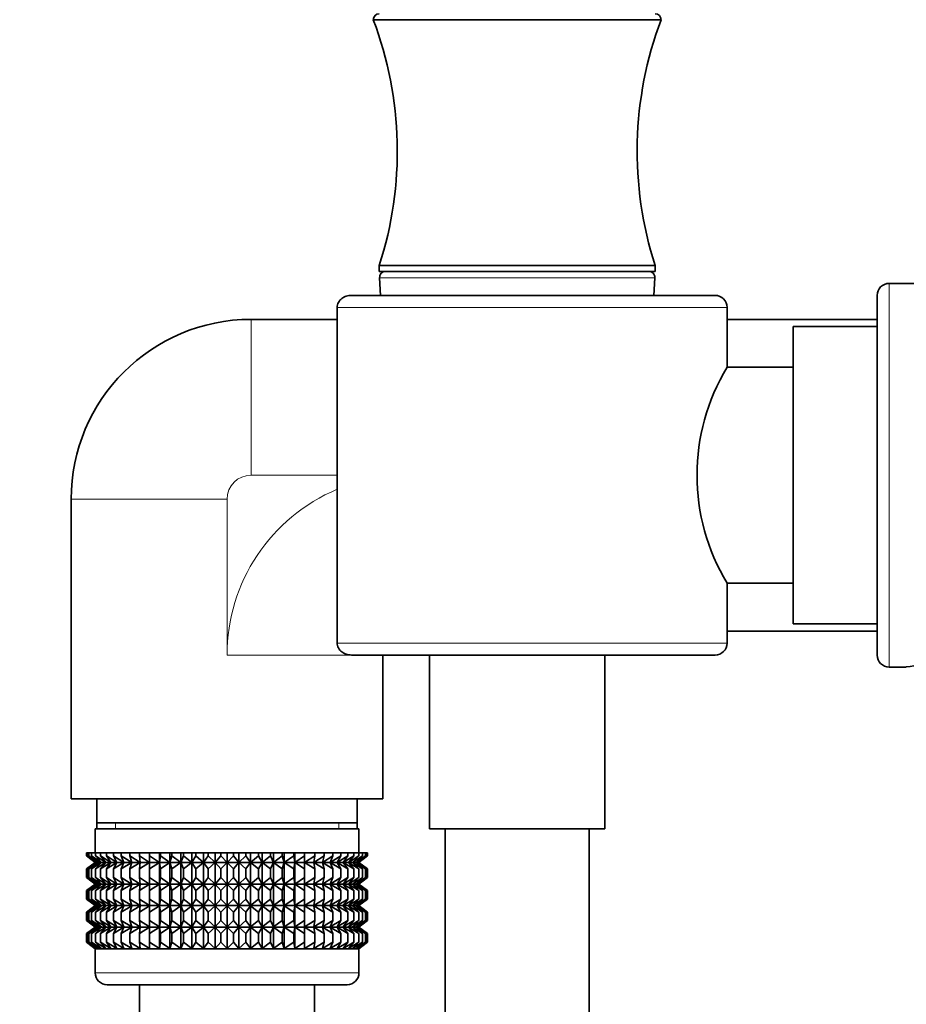
# Model space of a CAD drawing. Units: millimetres. Extents: x 0 to 1478, y 0 to 1758.
# Drawn here: x 184 to 258, y 1117 to 1199 of the extents above; entities that cross this region are included whole.
import ezdxf
from ezdxf import colors
from ezdxf.entities.mleader import LeaderData, LeaderLine
from ezdxf.math import Vec2, Vec3

# ---------------------------------------------------------------- set-up
doc = ezdxf.new("R2010")
doc.units = ezdxf.units.MM
doc.layers.add('DV7_Défaut', color=7, linetype='Continuous')
doc.layers.add('Défaut', color=7, linetype='Continuous')

# ---------------------------------------------------------------- blocks, each defined once
blk = doc.blocks.new('_DOT')
at = {"color": 0}
blk.add_line((0, 0), (-1, 0), dxfattribs=at)
at = {"color": 0, "const_width": 0.333}
blk.add_lwpolyline([(-0.1665, 0, 1), (0.1665, 0, 1)], format="xyb", close=True, dxfattribs=at)
blk = doc.blocks.new('SE6')
at = {"layer": 'DV7_Défaut', "color": 7, "linetype": 'Continuous', "lineweight": 35}
for p, q in [((237.867, 1199.14), (213.867, 1199.14)), ((237.367, 1178.64), (214.367, 1178.64)), ((214.367, 1178.64), (214.367, 1178.14)), ((237.367, 1178.14), (214.367, 1178.14)), ((237.367, 1178.14), (237.367, 1178.64)), ((214.393, 1177.615), (214.467, 1176.14)), ((237.267, 1176.14), (237.341, 1177.615)), ((266.375, 1177.14), (256.875, 1177.14)), ((212.038, 1176.14), (242.367, 1176.14)), ((255.875, 1176.14), (255.875, 1146.14)), ((210.859, 1147.14), (210.859, 1175.14)), ((243.367, 1170.14), (243.367, 1175.14)), ((210.859, 1174.14), (203.675, 1174.14)), ((255.875, 1174.14), (243.367, 1174.14)), ((248.875, 1148.74), (248.875, 1173.54)), ((255.875, 1173.54), (248.875, 1173.54)), ((248.875, 1170.14), (243.367, 1170.14)), ((188.675, 1159.14), (188.675, 1134.14)), ((243.367, 1152.14), (248.875, 1152.14)), ((243.367, 1147.14), (243.367, 1152.14)), ((248.875, 1148.74), (255.875, 1148.74)), ((243.367, 1148.14), (255.875, 1148.14)), ((212.038, 1146.14), (242.367, 1146.14)), ((214.675, 1134.14), (214.675, 1146.14)), ((218.567, 1146.14), (218.567, 1131.64)), ((233.167, 1131.64), (233.167, 1146.14)), ((256.875, 1145.14), (258.308, 1145.14)), ((214.675, 1134.14), (188.675, 1134.14)), ((190.825, 1134.14), (190.825, 1132.14)), ((212.525, 1132.14), (212.525, 1134.14)), ((190.825, 1132.14), (190.825, 1131.64)), ((212.525, 1132.14), (190.825, 1132.14)), ((212.525, 1131.64), (212.525, 1132.14)), ((212.675, 1131.64), (190.675, 1131.64)), ((190.675, 1131.64), (190.675, 1129.64)), ((212.675, 1129.64), (212.675, 1131.64)), ((233.167, 1131.64), (218.567, 1131.64)), ((219.867, 1131.64), (219.867, 956.64)), ((231.867, 956.64), (231.867, 1131.64)), ((189.956, 1129.64), (190.003, 1129.64)), ((189.956, 1129.374), (189.956, 1129.64)), ((190.003, 1129.64), (190.144, 1129.64)), ((190.003, 1129.374), (190.003, 1129.64)), ((190.144, 1129.64), (190.378, 1129.64)), ((190.144, 1129.374), (190.144, 1129.64)), ((190.378, 1129.64), (190.703, 1129.64)), ((190.378, 1129.374), (190.378, 1129.64)), ((190.703, 1129.64), (191.116, 1129.64)), ((190.703, 1129.374), (190.703, 1129.64)), ((191.116, 1129.64), (191.615, 1129.64)), ((191.116, 1129.374), (191.116, 1129.64)), ((191.615, 1129.64), (192.194, 1129.64)), ((191.615, 1129.374), (191.615, 1129.64)), ((192.194, 1129.64), (192.85, 1129.64)), ((192.194, 1129.374), (192.194, 1129.64)), ((192.85, 1129.64), (193.576, 1129.64)), ((192.85, 1129.374), (192.85, 1129.64)), ((193.576, 1129.64), (194.368, 1129.64)), ((193.576, 1129.374), (193.576, 1129.64)), ((194.368, 1129.64), (195.21, 1129.64)), ((194.368, 1129.374), (194.368, 1129.64)), ((195.21, 1129.64), (195.219, 1129.64)), ((195.21, 1128.84), (195.21, 1129.64)), ((195.219, 1129.64), (196.034, 1129.64)), ((195.219, 1129.374), (195.219, 1129.64)), ((196.034, 1129.64), (196.122, 1129.64)), ((196.034, 1128.84), (196.034, 1129.64)), ((196.122, 1129.64), (196.903, 1129.64)), ((196.122, 1129.374), (196.122, 1129.64)), ((196.903, 1129.64), (197.069, 1129.64)), ((196.903, 1128.84), (196.903, 1129.64)), ((197.069, 1129.64), (197.81, 1129.64)), ((197.069, 1129.374), (197.069, 1129.64)), ((197.81, 1129.64), (198.054, 1129.64)), ((197.81, 1128.84), (197.81, 1129.64)), ((198.054, 1129.64), (198.749, 1129.64)), ((198.054, 1129.374), (198.054, 1129.64)), ((198.749, 1129.64), (199.068, 1129.64)), ((198.749, 1128.84), (198.749, 1129.64)), ((199.068, 1129.64), (199.711, 1129.64)), ((199.068, 1129.374), (199.068, 1129.64)), ((199.711, 1129.64), (200.102, 1129.64)), ((199.711, 1128.84), (199.711, 1129.64)), ((200.102, 1129.64), (200.689, 1129.64)), ((200.102, 1129.374), (200.102, 1129.64)), ((200.689, 1129.64), (201.15, 1129.64)), ((200.689, 1128.84), (200.689, 1129.64)), ((201.15, 1129.64), (201.675, 1129.64)), ((201.15, 1129.374), (201.15, 1129.64)), ((201.675, 1129.64), (202.201, 1129.64)), ((201.675, 1128.84), (201.675, 1129.64)), ((202.201, 1129.64), (202.661, 1129.64)), ((202.201, 1129.374), (202.201, 1129.64)), ((202.661, 1129.64), (203.249, 1129.64)), ((202.661, 1128.84), (202.661, 1129.64)), ((203.249, 1129.64), (203.64, 1129.64)), ((203.249, 1129.374), (203.249, 1129.64)), ((203.64, 1129.64), (204.283, 1129.64)), ((203.64, 1128.84), (203.64, 1129.64)), ((204.283, 1129.64), (204.602, 1129.64)), ((204.283, 1129.374), (204.283, 1129.64)), ((204.602, 1129.64), (205.297, 1129.64)), ((204.602, 1128.84), (204.602, 1129.64)), ((205.297, 1129.64), (205.541, 1129.64)), ((205.297, 1129.374), (205.297, 1129.64)), ((205.541, 1129.64), (206.282, 1129.64)), ((205.541, 1128.84), (205.541, 1129.64)), ((206.282, 1129.64), (206.448, 1129.64)), ((206.282, 1129.374), (206.282, 1129.64)), ((206.448, 1129.64), (207.229, 1129.64)), ((206.448, 1128.84), (206.448, 1129.64)), ((207.229, 1129.64), (207.317, 1129.64)), ((207.229, 1129.374), (207.229, 1129.64)), ((207.317, 1129.64), (208.132, 1129.64)), ((207.317, 1128.84), (207.317, 1129.64)), ((208.132, 1129.64), (208.141, 1129.64)), ((208.132, 1129.374), (208.132, 1129.64)), ((208.141, 1129.64), (208.983, 1129.64)), ((208.141, 1128.84), (208.141, 1129.64)), ((208.983, 1129.64), (209.775, 1129.64)), ((208.983, 1129.374), (208.983, 1129.64)), ((209.775, 1129.64), (210.501, 1129.64)), ((209.775, 1129.374), (209.775, 1129.64)), ((210.501, 1129.64), (211.157, 1129.64)), ((210.501, 1129.374), (210.501, 1129.64)), ((211.157, 1129.64), (211.736, 1129.64)), ((211.157, 1129.374), (211.157, 1129.64)), ((211.736, 1129.64), (212.235, 1129.64)), ((211.736, 1129.374), (211.736, 1129.64)), ((212.235, 1129.64), (212.648, 1129.64)), ((212.235, 1129.374), (212.235, 1129.64)), ((212.648, 1129.64), (212.973, 1129.64)), ((212.648, 1129.374), (212.648, 1129.64)), ((212.973, 1129.64), (213.207, 1129.64)), ((212.973, 1129.374), (212.973, 1129.64)), ((213.207, 1129.64), (213.348, 1129.64)), ((213.207, 1129.374), (213.207, 1129.64)), ((213.348, 1129.64), (213.395, 1129.64)), ((213.348, 1129.374), (213.348, 1129.64)), ((213.395, 1129.374), (213.395, 1129.64)), ((190.687, 1128.84), (189.956, 1129.374)), ((189.956, 1129.374), (190.685, 1128.833)), ((190.685, 1128.833), (189.956, 1128.291)), ((189.956, 1128.291), (190.687, 1128.826)), ((190.775, 1128.84), (190.003, 1129.374)), ((190.003, 1129.374), (190.687, 1128.84)), ((190.687, 1128.826), (190.003, 1128.291)), ((190.003, 1128.291), (190.775, 1128.826)), ((190.951, 1128.84), (190.144, 1129.374)), ((190.144, 1129.374), (190.775, 1128.84)), ((190.775, 1128.826), (190.144, 1128.291)), ((190.144, 1128.291), (190.951, 1128.826)), ((191.214, 1128.84), (190.378, 1129.374)), ((190.378, 1129.374), (190.951, 1128.84)), ((190.951, 1128.826), (190.378, 1128.291)), ((190.378, 1128.291), (191.214, 1128.826)), ((212.666, 1128.833), (190.685, 1128.833)), ((191.561, 1128.84), (190.703, 1129.374)), ((190.703, 1129.374), (191.214, 1128.84)), ((191.214, 1128.826), (190.703, 1128.291)), ((190.703, 1128.291), (191.561, 1128.826)), ((191.989, 1128.84), (191.116, 1129.374)), ((191.116, 1129.374), (191.561, 1128.84)), ((191.561, 1128.826), (191.116, 1128.291)), ((191.116, 1128.291), (191.989, 1128.826)), ((192.495, 1128.84), (191.615, 1129.374)), ((191.615, 1129.374), (191.989, 1128.84)), ((191.989, 1128.826), (191.615, 1128.291)), ((191.615, 1128.291), (192.495, 1128.826)), ((193.075, 1128.84), (192.194, 1129.374)), ((192.194, 1129.374), (192.495, 1128.84)), ((192.495, 1128.826), (192.194, 1128.291)), ((192.194, 1128.291), (193.075, 1128.826)), ((193.725, 1128.84), (192.85, 1129.374)), ((192.85, 1129.374), (193.075, 1128.84)), ((193.075, 1128.826), (192.85, 1128.291)), ((192.85, 1128.291), (193.725, 1128.826)), ((194.438, 1128.84), (193.576, 1129.374)), ((193.576, 1129.374), (193.725, 1128.84)), ((193.725, 1128.826), (193.576, 1128.291)), ((193.576, 1128.291), (194.438, 1128.826)), ((195.21, 1128.84), (194.368, 1129.374)), ((194.368, 1129.374), (194.438, 1128.84)), ((194.438, 1128.826), (194.368, 1128.291)), ((194.368, 1128.291), (195.21, 1128.826)), ((195.219, 1129.374), (195.21, 1128.84)), ((195.21, 1128.826), (195.219, 1128.291)), ((195.21, 1127.037), (195.21, 1128.826)), ((196.034, 1128.84), (195.219, 1129.374)), ((195.219, 1128.291), (196.034, 1128.826)), ((196.122, 1129.374), (196.034, 1128.84)), ((196.034, 1128.826), (196.122, 1128.291)), ((196.034, 1127.037), (196.034, 1128.826)), ((196.903, 1128.84), (196.122, 1129.374)), ((196.122, 1128.291), (196.903, 1128.826)), ((197.069, 1129.374), (196.903, 1128.84)), ((196.903, 1128.826), (197.069, 1128.291)), ((196.903, 1127.037), (196.903, 1128.826)), ((197.81, 1128.84), (197.069, 1129.374)), ((197.069, 1128.291), (197.81, 1128.826)), ((198.054, 1129.374), (197.81, 1128.84)), ((197.81, 1128.826), (198.054, 1128.291)), ((197.81, 1127.037), (197.81, 1128.826)), ((198.749, 1128.84), (198.054, 1129.374)), ((198.054, 1128.291), (198.749, 1128.826)), ((199.068, 1129.374), (198.749, 1128.84)), ((198.749, 1128.826), (199.068, 1128.291)), ((198.749, 1127.037), (198.749, 1128.826)), ((199.711, 1128.84), (199.068, 1129.374)), ((199.068, 1128.291), (199.711, 1128.826)), ((200.102, 1129.374), (199.711, 1128.84)), ((199.711, 1128.826), (200.102, 1128.291)), ((199.711, 1127.037), (199.711, 1128.826)), ((200.689, 1128.84), (200.102, 1129.374)), ((200.102, 1128.291), (200.689, 1128.826)), ((201.15, 1129.374), (200.689, 1128.84)), ((200.689, 1128.826), (201.15, 1128.291)), ((200.689, 1127.037), (200.689, 1128.826)), ((201.675, 1128.84), (201.15, 1129.374)), ((201.15, 1128.291), (201.675, 1128.826)), ((202.201, 1129.374), (201.675, 1128.84)), ((201.675, 1128.826), (202.201, 1128.291)), ((201.675, 1127.037), (201.675, 1128.826)), ((202.661, 1128.84), (202.201, 1129.374)), ((202.201, 1128.291), (202.661, 1128.826)), ((203.249, 1129.374), (202.661, 1128.84)), ((202.661, 1128.826), (203.249, 1128.291)), ((202.661, 1127.037), (202.661, 1128.826)), ((203.64, 1128.84), (203.249, 1129.374)), ((203.249, 1128.291), (203.64, 1128.826)), ((204.283, 1129.374), (203.64, 1128.84)), ((203.64, 1128.826), (204.283, 1128.291)), ((203.64, 1127.037), (203.64, 1128.826)), ((204.602, 1128.84), (204.283, 1129.374)), ((204.283, 1128.291), (204.602, 1128.826)), ((205.297, 1129.374), (204.602, 1128.84)), ((204.602, 1128.826), (205.297, 1128.291)), ((204.602, 1127.037), (204.602, 1128.826)), ((205.541, 1128.84), (205.297, 1129.374)), ((205.297, 1128.291), (205.541, 1128.826)), ((206.282, 1129.374), (205.541, 1128.84)), ((205.541, 1128.826), (206.282, 1128.291)), ((205.541, 1127.037), (205.541, 1128.826)), ((206.448, 1128.84), (206.282, 1129.374)), ((206.282, 1128.291), (206.448, 1128.826)), ((207.229, 1129.374), (206.448, 1128.84)), ((206.448, 1128.826), (207.229, 1128.291)), ((206.448, 1127.037), (206.448, 1128.826)), ((207.317, 1128.84), (207.229, 1129.374)), ((207.229, 1128.291), (207.317, 1128.826)), ((208.132, 1129.374), (207.317, 1128.84)), ((207.317, 1128.826), (208.132, 1128.291)), ((207.317, 1127.037), (207.317, 1128.826)), ((208.141, 1128.84), (208.132, 1129.374)), ((208.132, 1128.291), (208.141, 1128.826)), ((208.983, 1129.374), (208.141, 1128.84)), ((208.141, 1128.826), (208.983, 1128.291)), ((208.141, 1127.037), (208.141, 1128.826)), ((209.775, 1129.374), (208.913, 1128.84)), ((208.913, 1128.84), (208.983, 1129.374)), ((208.983, 1128.291), (208.913, 1128.826)), ((208.913, 1128.826), (209.775, 1128.291)), ((210.501, 1129.374), (209.626, 1128.84)), ((209.626, 1128.84), (209.775, 1129.374)), ((209.775, 1128.291), (209.626, 1128.826)), ((209.626, 1128.826), (210.501, 1128.291)), ((211.157, 1129.374), (210.276, 1128.84)), ((210.276, 1128.84), (210.501, 1129.374)), ((210.501, 1128.291), (210.276, 1128.826)), ((210.276, 1128.826), (211.157, 1128.291)), ((211.736, 1129.374), (210.856, 1128.84)), ((210.856, 1128.84), (211.157, 1129.374)), ((211.157, 1128.291), (210.856, 1128.826)), ((210.856, 1128.826), (211.736, 1128.291)), ((212.235, 1129.374), (211.362, 1128.84)), ((211.362, 1128.84), (211.736, 1129.374)), ((211.736, 1128.291), (211.362, 1128.826)), ((211.362, 1128.826), (212.235, 1128.291)), ((212.648, 1129.374), (211.79, 1128.84)), ((211.79, 1128.84), (212.235, 1129.374)), ((212.235, 1128.291), (211.79, 1128.826)), ((211.79, 1128.826), (212.648, 1128.291)), ((212.973, 1129.374), (212.137, 1128.84)), ((212.137, 1128.84), (212.648, 1129.374)), ((212.648, 1128.291), (212.137, 1128.826)), ((212.137, 1128.826), (212.973, 1128.291)), ((213.207, 1129.374), (212.4, 1128.84)), ((212.4, 1128.84), (212.973, 1129.374)), ((212.973, 1128.291), (212.4, 1128.826)), ((212.4, 1128.826), (213.207, 1128.291)), ((213.348, 1129.374), (212.576, 1128.84)), ((212.576, 1128.84), (213.207, 1129.374)), ((213.207, 1128.291), (212.576, 1128.826)), ((212.576, 1128.826), (213.348, 1128.291)), ((213.395, 1129.374), (212.664, 1128.84)), ((212.664, 1128.84), (213.348, 1129.374)), ((213.348, 1128.291), (212.664, 1128.826)), ((212.664, 1128.826), (213.395, 1128.291)), ((212.666, 1128.833), (213.395, 1129.374)), ((213.395, 1128.291), (212.666, 1128.833)), ((189.956, 1127.571), (189.956, 1128.291)), ((190.003, 1127.571), (190.003, 1128.291)), ((190.144, 1127.571), (190.144, 1128.291)), ((190.378, 1127.571), (190.378, 1128.291)), ((190.703, 1127.571), (190.703, 1128.291)), ((191.116, 1127.571), (191.116, 1128.291)), ((191.615, 1127.571), (191.615, 1128.291)), ((192.194, 1127.571), (192.194, 1128.291)), ((192.85, 1127.571), (192.85, 1128.291)), ((193.576, 1127.571), (193.576, 1128.291)), ((194.368, 1127.571), (194.368, 1128.291)), ((195.219, 1127.571), (195.219, 1128.291)), ((196.122, 1127.571), (196.122, 1128.291)), ((197.069, 1127.571), (197.069, 1128.291)), ((198.054, 1127.571), (198.054, 1128.291)), ((199.068, 1127.571), (199.068, 1128.291)), ((200.102, 1127.571), (200.102, 1128.291)), ((201.15, 1127.571), (201.15, 1128.291)), ((202.201, 1127.571), (202.201, 1128.291)), ((203.249, 1127.571), (203.249, 1128.291)), ((204.283, 1127.571), (204.283, 1128.291)), ((205.297, 1127.571), (205.297, 1128.291)), ((206.282, 1127.571), (206.282, 1128.291)), ((207.229, 1127.571), (207.229, 1128.291)), ((208.132, 1127.571), (208.132, 1128.291)), ((208.983, 1127.571), (208.983, 1128.291)), ((209.775, 1127.571), (209.775, 1128.291)), ((210.501, 1127.571), (210.501, 1128.291)), ((211.157, 1127.571), (211.157, 1128.291)), ((211.736, 1127.571), (211.736, 1128.291)), ((212.235, 1127.571), (212.235, 1128.291)), ((212.648, 1127.571), (212.648, 1128.291)), ((212.973, 1127.571), (212.973, 1128.291)), ((213.207, 1127.571), (213.207, 1128.291)), ((213.348, 1127.571), (213.348, 1128.291)), ((213.395, 1127.571), (213.395, 1128.291)), ((190.687, 1127.037), (189.956, 1127.571)), ((189.956, 1127.571), (190.685, 1127.03)), ((190.685, 1127.03), (189.956, 1126.488)), ((189.956, 1126.488), (190.687, 1127.023)), ((190.775, 1127.037), (190.003, 1127.571)), ((190.003, 1127.571), (190.687, 1127.037)), ((190.687, 1127.023), (190.003, 1126.488)), ((190.003, 1126.488), (190.775, 1127.023)), ((190.951, 1127.037), (190.144, 1127.571)), ((190.144, 1127.571), (190.775, 1127.037)), ((190.775, 1127.023), (190.144, 1126.488)), ((190.144, 1126.488), (190.951, 1127.023)), ((191.214, 1127.037), (190.378, 1127.571)), ((190.378, 1127.571), (190.951, 1127.037)), ((190.951, 1127.023), (190.378, 1126.488)), ((190.378, 1126.488), (191.214, 1127.023)), ((212.666, 1127.03), (190.685, 1127.03)), ((191.561, 1127.037), (190.703, 1127.571)), ((190.703, 1127.571), (191.214, 1127.037)), ((191.214, 1127.023), (190.703, 1126.488)), ((190.703, 1126.488), (191.561, 1127.023)), ((191.989, 1127.037), (191.116, 1127.571)), ((191.116, 1127.571), (191.561, 1127.037)), ((191.561, 1127.023), (191.116, 1126.488)), ((191.116, 1126.488), (191.989, 1127.023)), ((192.495, 1127.037), (191.615, 1127.571)), ((191.615, 1127.571), (191.989, 1127.037)), ((191.989, 1127.023), (191.615, 1126.488)), ((191.615, 1126.488), (192.495, 1127.023)), ((193.075, 1127.037), (192.194, 1127.571)), ((192.194, 1127.571), (192.495, 1127.037)), ((192.495, 1127.023), (192.194, 1126.488)), ((192.194, 1126.488), (193.075, 1127.023)), ((193.725, 1127.037), (192.85, 1127.571)), ((192.85, 1127.571), (193.075, 1127.037)), ((193.075, 1127.023), (192.85, 1126.488)), ((192.85, 1126.488), (193.725, 1127.023)), ((194.438, 1127.037), (193.576, 1127.571)), ((193.576, 1127.571), (193.725, 1127.037)), ((193.725, 1127.023), (193.576, 1126.488)), ((193.576, 1126.488), (194.438, 1127.023)), ((195.21, 1127.037), (194.368, 1127.571)), ((194.368, 1127.571), (194.438, 1127.037)), ((194.438, 1127.023), (194.368, 1126.488)), ((194.368, 1126.488), (195.21, 1127.023)), ((195.219, 1127.571), (195.21, 1127.037)), ((195.21, 1125.243), (195.21, 1127.023)), ((195.21, 1127.023), (195.219, 1126.488)), ((196.034, 1127.037), (195.219, 1127.571)), ((195.219, 1126.488), (196.034, 1127.023)), ((196.122, 1127.571), (196.034, 1127.037)), ((196.034, 1125.243), (196.034, 1127.023)), ((196.034, 1127.023), (196.122, 1126.488)), ((196.903, 1127.037), (196.122, 1127.571)), ((196.122, 1126.488), (196.903, 1127.023)), ((197.069, 1127.571), (196.903, 1127.037)), ((196.903, 1125.243), (196.903, 1127.023)), ((196.903, 1127.023), (197.069, 1126.488)), ((197.81, 1127.037), (197.069, 1127.571)), ((197.069, 1126.488), (197.81, 1127.023)), ((198.054, 1127.571), (197.81, 1127.037)), ((197.81, 1125.243), (197.81, 1127.023)), ((197.81, 1127.023), (198.054, 1126.488)), ((198.749, 1127.037), (198.054, 1127.571)), ((198.054, 1126.488), (198.749, 1127.023)), ((199.068, 1127.571), (198.749, 1127.037)), ((198.749, 1125.243), (198.749, 1127.023)), ((198.749, 1127.023), (199.068, 1126.488)), ((199.711, 1127.037), (199.068, 1127.571)), ((199.068, 1126.488), (199.711, 1127.023)), ((200.102, 1127.571), (199.711, 1127.037)), ((199.711, 1125.243), (199.711, 1127.023)), ((199.711, 1127.023), (200.102, 1126.488)), ((200.689, 1127.037), (200.102, 1127.571)), ((200.102, 1126.488), (200.689, 1127.023)), ((201.15, 1127.571), (200.689, 1127.037)), ((200.689, 1125.243), (200.689, 1127.023)), ((200.689, 1127.023), (201.15, 1126.488)), ((201.675, 1127.037), (201.15, 1127.571)), ((201.15, 1126.488), (201.675, 1127.023)), ((202.201, 1127.571), (201.675, 1127.037)), ((201.675, 1125.243), (201.675, 1127.023)), ((201.675, 1127.023), (202.201, 1126.488)), ((202.661, 1127.037), (202.201, 1127.571)), ((202.201, 1126.488), (202.661, 1127.023)), ((203.249, 1127.571), (202.661, 1127.037)), ((202.661, 1125.243), (202.661, 1127.023)), ((202.661, 1127.023), (203.249, 1126.488)), ((203.64, 1127.037), (203.249, 1127.571)), ((203.249, 1126.488), (203.64, 1127.023)), ((204.283, 1127.571), (203.64, 1127.037)), ((203.64, 1125.243), (203.64, 1127.023)), ((203.64, 1127.023), (204.283, 1126.488)), ((204.602, 1127.037), (204.283, 1127.571)), ((204.283, 1126.488), (204.602, 1127.023)), ((205.297, 1127.571), (204.602, 1127.037)), ((204.602, 1125.243), (204.602, 1127.023)), ((204.602, 1127.023), (205.297, 1126.488)), ((205.541, 1127.037), (205.297, 1127.571)), ((205.297, 1126.488), (205.541, 1127.023)), ((206.282, 1127.571), (205.541, 1127.037)), ((205.541, 1125.243), (205.541, 1127.023)), ((205.541, 1127.023), (206.282, 1126.488)), ((206.448, 1127.037), (206.282, 1127.571)), ((206.282, 1126.488), (206.448, 1127.023)), ((207.229, 1127.571), (206.448, 1127.037)), ((206.448, 1125.243), (206.448, 1127.023)), ((206.448, 1127.023), (207.229, 1126.488)), ((207.317, 1127.037), (207.229, 1127.571)), ((207.229, 1126.488), (207.317, 1127.023)), ((208.132, 1127.571), (207.317, 1127.037)), ((207.317, 1125.243), (207.317, 1127.023)), ((207.317, 1127.023), (208.132, 1126.488)), ((208.141, 1127.037), (208.132, 1127.571)), ((208.132, 1126.488), (208.141, 1127.023)), ((208.983, 1127.571), (208.141, 1127.037)), ((208.141, 1125.243), (208.141, 1127.023)), ((208.141, 1127.023), (208.983, 1126.488)), ((209.775, 1127.571), (208.913, 1127.037)), ((208.913, 1127.037), (208.983, 1127.571)), ((208.983, 1126.488), (208.913, 1127.023)), ((208.913, 1127.023), (209.775, 1126.488)), ((210.501, 1127.571), (209.626, 1127.037)), ((209.626, 1127.037), (209.775, 1127.571)), ((209.775, 1126.488), (209.626, 1127.023)), ((209.626, 1127.023), (210.501, 1126.488)), ((211.157, 1127.571), (210.276, 1127.037)), ((210.276, 1127.037), (210.501, 1127.571)), ((210.501, 1126.488), (210.276, 1127.023)), ((210.276, 1127.023), (211.157, 1126.488)), ((211.736, 1127.571), (210.856, 1127.037)), ((210.856, 1127.037), (211.157, 1127.571)), ((211.157, 1126.488), (210.856, 1127.023)), ((210.856, 1127.023), (211.736, 1126.488)), ((212.235, 1127.571), (211.362, 1127.037)), ((211.362, 1127.037), (211.736, 1127.571)), ((211.736, 1126.488), (211.362, 1127.023)), ((211.362, 1127.023), (212.235, 1126.488)), ((212.648, 1127.571), (211.79, 1127.037)), ((211.79, 1127.037), (212.235, 1127.571)), ((212.235, 1126.488), (211.79, 1127.023)), ((211.79, 1127.023), (212.648, 1126.488)), ((212.973, 1127.571), (212.137, 1127.037)), ((212.137, 1127.037), (212.648, 1127.571)), ((212.648, 1126.488), (212.137, 1127.023)), ((212.137, 1127.023), (212.973, 1126.488)), ((213.207, 1127.571), (212.4, 1127.037)), ((212.4, 1127.037), (212.973, 1127.571)), ((212.973, 1126.488), (212.4, 1127.023)), ((212.4, 1127.023), (213.207, 1126.488)), ((213.348, 1127.571), (212.576, 1127.037)), ((212.576, 1127.037), (213.207, 1127.571)), ((213.207, 1126.488), (212.576, 1127.023)), ((212.576, 1127.023), (213.348, 1126.488)), ((213.395, 1127.571), (212.664, 1127.037)), ((212.664, 1127.037), (213.348, 1127.571)), ((213.348, 1126.488), (212.664, 1127.023)), ((212.664, 1127.023), (213.395, 1126.488)), ((212.666, 1127.03), (213.395, 1127.571)), ((213.395, 1126.488), (212.666, 1127.03)), ((189.956, 1125.778), (189.956, 1126.488)), ((190.003, 1125.778), (190.003, 1126.488)), ((190.144, 1125.778), (190.144, 1126.488)), ((190.378, 1125.778), (190.378, 1126.488)), ((190.703, 1125.778), (190.703, 1126.488)), ((191.116, 1125.778), (191.116, 1126.488)), ((191.615, 1125.778), (191.615, 1126.488)), ((192.194, 1125.778), (192.194, 1126.488)), ((192.85, 1125.778), (192.85, 1126.488)), ((193.576, 1125.778), (193.576, 1126.488)), ((194.368, 1125.778), (194.368, 1126.488)), ((195.219, 1125.778), (195.219, 1126.488)), ((196.122, 1125.778), (196.122, 1126.488)), ((197.069, 1125.778), (197.069, 1126.488)), ((198.054, 1125.778), (198.054, 1126.488)), ((199.068, 1125.778), (199.068, 1126.488)), ((200.102, 1125.778), (200.102, 1126.488)), ((201.15, 1125.778), (201.15, 1126.488)), ((202.201, 1125.778), (202.201, 1126.488)), ((203.249, 1125.778), (203.249, 1126.488)), ((204.283, 1125.778), (204.283, 1126.488)), ((205.297, 1125.778), (205.297, 1126.488)), ((206.282, 1125.778), (206.282, 1126.488)), ((207.229, 1125.778), (207.229, 1126.488)), ((208.132, 1125.778), (208.132, 1126.488)), ((208.983, 1125.778), (208.983, 1126.488)), ((209.775, 1125.778), (209.775, 1126.488)), ((210.501, 1125.778), (210.501, 1126.488)), ((211.157, 1125.778), (211.157, 1126.488)), ((211.736, 1125.778), (211.736, 1126.488)), ((212.235, 1125.778), (212.235, 1126.488)), ((212.648, 1125.778), (212.648, 1126.488)), ((212.973, 1125.778), (212.973, 1126.488)), ((213.207, 1125.778), (213.207, 1126.488)), ((213.348, 1125.778), (213.348, 1126.488)), ((213.395, 1125.778), (213.395, 1126.488)), ((190.687, 1125.243), (189.956, 1125.778)), ((189.956, 1125.778), (190.685, 1125.236)), ((190.775, 1125.243), (190.003, 1125.778)), ((190.003, 1125.778), (190.687, 1125.243)), ((190.951, 1125.243), (190.144, 1125.778)), ((190.144, 1125.778), (190.775, 1125.243)), ((191.214, 1125.243), (190.378, 1125.778)), ((190.378, 1125.778), (190.951, 1125.243)), ((191.561, 1125.243), (190.703, 1125.778)), ((190.703, 1125.778), (191.214, 1125.243)), ((191.989, 1125.243), (191.116, 1125.778)), ((191.116, 1125.778), (191.561, 1125.243)), ((192.495, 1125.243), (191.615, 1125.778)), ((191.615, 1125.778), (191.989, 1125.243)), ((193.075, 1125.243), (192.194, 1125.778)), ((192.194, 1125.778), (192.495, 1125.243)), ((193.725, 1125.243), (192.85, 1125.778)), ((192.85, 1125.778), (193.075, 1125.243)), ((194.438, 1125.243), (193.576, 1125.778)), ((193.576, 1125.778), (193.725, 1125.243)), ((195.21, 1125.243), (194.368, 1125.778)), ((194.368, 1125.778), (194.438, 1125.243)), ((195.219, 1125.778), (195.21, 1125.243)), ((196.034, 1125.243), (195.219, 1125.778)), ((196.122, 1125.778), (196.034, 1125.243)), ((196.903, 1125.243), (196.122, 1125.778)), ((197.069, 1125.778), (196.903, 1125.243)), ((197.81, 1125.243), (197.069, 1125.778)), ((198.054, 1125.778), (197.81, 1125.243)), ((198.749, 1125.243), (198.054, 1125.778)), ((199.068, 1125.778), (198.749, 1125.243)), ((199.711, 1125.243), (199.068, 1125.778)), ((200.102, 1125.778), (199.711, 1125.243)), ((200.689, 1125.243), (200.102, 1125.778)), ((201.15, 1125.778), (200.689, 1125.243)), ((201.675, 1125.243), (201.15, 1125.778)), ((202.201, 1125.778), (201.675, 1125.243)), ((202.661, 1125.243), (202.201, 1125.778)), ((203.249, 1125.778), (202.661, 1125.243)), ((203.64, 1125.243), (203.249, 1125.778)), ((204.283, 1125.778), (203.64, 1125.243)), ((204.602, 1125.243), (204.283, 1125.778)), ((205.297, 1125.778), (204.602, 1125.243)), ((205.541, 1125.243), (205.297, 1125.778)), ((206.282, 1125.778), (205.541, 1125.243)), ((206.448, 1125.243), (206.282, 1125.778)), ((207.229, 1125.778), (206.448, 1125.243)), ((207.317, 1125.243), (207.229, 1125.778)), ((208.132, 1125.778), (207.317, 1125.243)), ((208.141, 1125.243), (208.132, 1125.778)), ((208.983, 1125.778), (208.141, 1125.243)), ((209.775, 1125.778), (208.913, 1125.243)), ((208.913, 1125.243), (208.983, 1125.778)), ((210.501, 1125.778), (209.626, 1125.243)), ((209.626, 1125.243), (209.775, 1125.778)), ((211.157, 1125.778), (210.276, 1125.243)), ((210.276, 1125.243), (210.501, 1125.778)), ((211.736, 1125.778), (210.856, 1125.243)), ((210.856, 1125.243), (211.157, 1125.778)), ((212.235, 1125.778), (211.362, 1125.243)), ((211.362, 1125.243), (211.736, 1125.778)), ((212.648, 1125.778), (211.79, 1125.243)), ((211.79, 1125.243), (212.235, 1125.778)), ((212.973, 1125.778), (212.137, 1125.243)), ((212.137, 1125.243), (212.648, 1125.778)), ((213.207, 1125.778), (212.4, 1125.243)), ((212.4, 1125.243), (212.973, 1125.778)), ((213.348, 1125.778), (212.576, 1125.243)), ((212.576, 1125.243), (213.207, 1125.778)), ((213.395, 1125.778), (212.664, 1125.243)), ((212.664, 1125.243), (213.348, 1125.778)), ((212.666, 1125.236), (213.395, 1125.778)), ((190.685, 1125.236), (189.956, 1124.694)), ((189.956, 1124.694), (190.687, 1125.229)), ((189.956, 1123.986), (189.956, 1124.694)), ((190.687, 1125.229), (190.003, 1124.694)), ((190.003, 1124.694), (190.775, 1125.229)), ((190.003, 1123.986), (190.003, 1124.694)), ((190.775, 1125.229), (190.144, 1124.694)), ((190.144, 1124.694), (190.951, 1125.229)), ((190.144, 1123.986), (190.144, 1124.694)), ((190.951, 1125.229), (190.378, 1124.694)), ((190.378, 1124.694), (191.214, 1125.229)), ((190.378, 1123.986), (190.378, 1124.694)), ((212.666, 1125.236), (190.685, 1125.236)), ((191.214, 1125.229), (190.703, 1124.694)), ((190.703, 1124.694), (191.561, 1125.229)), ((190.703, 1123.986), (190.703, 1124.694)), ((191.561, 1125.229), (191.116, 1124.694)), ((191.116, 1124.694), (191.989, 1125.229)), ((191.116, 1123.986), (191.116, 1124.694)), ((191.989, 1125.229), (191.615, 1124.694)), ((191.615, 1124.694), (192.495, 1125.229)), ((191.615, 1123.986), (191.615, 1124.694)), ((192.495, 1125.229), (192.194, 1124.694)), ((192.194, 1124.694), (193.075, 1125.229)), ((192.194, 1123.986), (192.194, 1124.694)), ((193.075, 1125.229), (192.85, 1124.694)), ((192.85, 1124.694), (193.725, 1125.229)), ((192.85, 1123.986), (192.85, 1124.694)), ((193.725, 1125.229), (193.576, 1124.694)), ((193.576, 1124.694), (194.438, 1125.229)), ((193.576, 1123.986), (193.576, 1124.694)), ((194.438, 1125.229), (194.368, 1124.694)), ((194.368, 1124.694), (195.21, 1125.229)), ((194.368, 1123.986), (194.368, 1124.694)), ((195.21, 1123.452), (195.21, 1125.229)), ((195.21, 1125.229), (195.219, 1124.694)), ((195.219, 1124.694), (196.034, 1125.229)), ((195.219, 1123.986), (195.219, 1124.694)), ((196.034, 1123.452), (196.034, 1125.229)), ((196.034, 1125.229), (196.122, 1124.694)), ((196.122, 1124.694), (196.903, 1125.229)), ((196.122, 1123.986), (196.122, 1124.694)), ((196.903, 1123.452), (196.903, 1125.229)), ((196.903, 1125.229), (197.069, 1124.694)), ((197.069, 1124.694), (197.81, 1125.229)), ((197.069, 1123.986), (197.069, 1124.694)), ((197.81, 1123.452), (197.81, 1125.229)), ((197.81, 1125.229), (198.054, 1124.694)), ((198.054, 1124.694), (198.749, 1125.229)), ((198.054, 1123.986), (198.054, 1124.694)), ((198.749, 1123.452), (198.749, 1125.229)), ((198.749, 1125.229), (199.068, 1124.694)), ((199.068, 1124.694), (199.711, 1125.229)), ((199.068, 1123.986), (199.068, 1124.694)), ((199.711, 1123.452), (199.711, 1125.229)), ((199.711, 1125.229), (200.102, 1124.694)), ((200.102, 1124.694), (200.689, 1125.229)), ((200.102, 1123.986), (200.102, 1124.694)), ((200.689, 1123.452), (200.689, 1125.229)), ((200.689, 1125.229), (201.15, 1124.694)), ((201.15, 1124.694), (201.675, 1125.229)), ((201.15, 1123.986), (201.15, 1124.694)), ((201.675, 1123.452), (201.675, 1125.229)), ((201.675, 1125.229), (202.201, 1124.694)), ((202.201, 1124.694), (202.661, 1125.229)), ((202.201, 1123.986), (202.201, 1124.694)), ((202.661, 1123.452), (202.661, 1125.229)), ((202.661, 1125.229), (203.249, 1124.694)), ((203.249, 1124.694), (203.64, 1125.229)), ((203.249, 1123.986), (203.249, 1124.694)), ((203.64, 1123.452), (203.64, 1125.229)), ((203.64, 1125.229), (204.283, 1124.694)), ((204.283, 1124.694), (204.602, 1125.229)), ((204.283, 1123.986), (204.283, 1124.694)), ((204.602, 1123.452), (204.602, 1125.229)), ((204.602, 1125.229), (205.297, 1124.694)), ((205.297, 1124.694), (205.541, 1125.229)), ((205.297, 1123.986), (205.297, 1124.694)), ((205.541, 1123.452), (205.541, 1125.229)), ((205.541, 1125.229), (206.282, 1124.694)), ((206.282, 1124.694), (206.448, 1125.229)), ((206.282, 1123.986), (206.282, 1124.694)), ((206.448, 1123.452), (206.448, 1125.229)), ((206.448, 1125.229), (207.229, 1124.694)), ((207.229, 1124.694), (207.317, 1125.229)), ((207.229, 1123.986), (207.229, 1124.694)), ((207.317, 1123.452), (207.317, 1125.229)), ((207.317, 1125.229), (208.132, 1124.694)), ((208.132, 1124.694), (208.141, 1125.229)), ((208.132, 1123.986), (208.132, 1124.694)), ((208.141, 1123.452), (208.141, 1125.229)), ((208.141, 1125.229), (208.983, 1124.694)), ((208.983, 1124.694), (208.913, 1125.229)), ((208.913, 1125.229), (209.775, 1124.694)), ((208.983, 1123.986), (208.983, 1124.694)), ((209.775, 1124.694), (209.626, 1125.229)), ((209.626, 1125.229), (210.501, 1124.694)), ((209.775, 1123.986), (209.775, 1124.694)), ((210.501, 1124.694), (210.276, 1125.229)), ((210.276, 1125.229), (211.157, 1124.694)), ((210.501, 1123.986), (210.501, 1124.694)), ((211.157, 1124.694), (210.856, 1125.229)), ((210.856, 1125.229), (211.736, 1124.694)), ((211.157, 1123.986), (211.157, 1124.694)), ((211.736, 1124.694), (211.362, 1125.229)), ((211.362, 1125.229), (212.235, 1124.694)), ((211.736, 1123.986), (211.736, 1124.694)), ((212.235, 1124.694), (211.79, 1125.229)), ((211.79, 1125.229), (212.648, 1124.694)), ((212.648, 1124.694), (212.137, 1125.229)), ((212.137, 1125.229), (212.973, 1124.694)), ((212.235, 1123.986), (212.235, 1124.694)), ((212.973, 1124.694), (212.4, 1125.229)), ((212.4, 1125.229), (213.207, 1124.694)), ((213.207, 1124.694), (212.576, 1125.229)), ((212.576, 1125.229), (213.348, 1124.694)), ((212.648, 1123.986), (212.648, 1124.694)), ((213.348, 1124.694), (212.664, 1125.229)), ((212.664, 1125.229), (213.395, 1124.694)), ((213.395, 1124.694), (212.666, 1125.236)), ((212.973, 1123.986), (212.973, 1124.694)), ((213.207, 1123.986), (213.207, 1124.694)), ((213.348, 1123.986), (213.348, 1124.694)), ((213.395, 1123.986), (213.395, 1124.694)), ((190.687, 1123.452), (189.956, 1123.986)), ((189.956, 1123.986), (190.684, 1123.445)), ((190.775, 1123.452), (190.003, 1123.986)), ((190.003, 1123.986), (190.687, 1123.452)), ((190.951, 1123.452), (190.144, 1123.986)), ((190.144, 1123.986), (190.775, 1123.452)), ((191.214, 1123.452), (190.378, 1123.986)), ((190.378, 1123.986), (190.951, 1123.452)), ((191.561, 1123.452), (190.703, 1123.986)), ((190.703, 1123.986), (191.214, 1123.452)), ((191.989, 1123.452), (191.116, 1123.986)), ((191.116, 1123.986), (191.561, 1123.452)), ((192.495, 1123.452), (191.615, 1123.986)), ((191.615, 1123.986), (191.989, 1123.452)), ((193.075, 1123.452), (192.194, 1123.986)), ((192.194, 1123.986), (192.495, 1123.452)), ((193.725, 1123.452), (192.85, 1123.986)), ((192.85, 1123.986), (193.075, 1123.452)), ((194.438, 1123.452), (193.576, 1123.986)), ((193.576, 1123.986), (193.725, 1123.452)), ((195.21, 1123.452), (194.368, 1123.986)), ((194.368, 1123.986), (194.438, 1123.452)), ((195.219, 1123.986), (195.21, 1123.452)), ((196.034, 1123.452), (195.219, 1123.986)), ((196.122, 1123.986), (196.034, 1123.452)), ((196.903, 1123.452), (196.122, 1123.986)), ((197.069, 1123.986), (196.903, 1123.452)), ((197.81, 1123.452), (197.069, 1123.986)), ((198.054, 1123.986), (197.81, 1123.452)), ((198.749, 1123.452), (198.054, 1123.986)), ((199.068, 1123.986), (198.749, 1123.452)), ((199.711, 1123.452), (199.068, 1123.986)), ((200.102, 1123.986), (199.711, 1123.452)), ((200.689, 1123.452), (200.102, 1123.986)), ((201.15, 1123.986), (200.689, 1123.452)), ((201.675, 1123.452), (201.15, 1123.986)), ((202.201, 1123.986), (201.675, 1123.452)), ((202.661, 1123.452), (202.201, 1123.986)), ((203.249, 1123.986), (202.661, 1123.452)), ((203.64, 1123.452), (203.249, 1123.986)), ((204.283, 1123.986), (203.64, 1123.452)), ((204.602, 1123.452), (204.283, 1123.986)), ((205.297, 1123.986), (204.602, 1123.452)), ((205.541, 1123.452), (205.297, 1123.986)), ((206.282, 1123.986), (205.541, 1123.452)), ((206.448, 1123.452), (206.282, 1123.986)), ((207.229, 1123.986), (206.448, 1123.452)), ((207.317, 1123.452), (207.229, 1123.986)), ((208.132, 1123.986), (207.317, 1123.452)), ((208.141, 1123.452), (208.132, 1123.986)), ((208.983, 1123.986), (208.141, 1123.452)), ((209.775, 1123.986), (208.913, 1123.452)), ((208.913, 1123.452), (208.983, 1123.986)), ((210.501, 1123.986), (209.626, 1123.452)), ((209.626, 1123.452), (209.775, 1123.986)), ((211.157, 1123.986), (210.276, 1123.452)), ((210.276, 1123.452), (210.501, 1123.986)), ((211.736, 1123.986), (210.856, 1123.452)), ((210.856, 1123.452), (211.157, 1123.986)), ((212.235, 1123.986), (211.362, 1123.452)), ((211.362, 1123.452), (211.736, 1123.986)), ((212.648, 1123.986), (211.79, 1123.452)), ((211.79, 1123.452), (212.235, 1123.986)), ((212.973, 1123.986), (212.137, 1123.452)), ((212.137, 1123.452), (212.648, 1123.986)), ((213.207, 1123.986), (212.4, 1123.452)), ((212.4, 1123.452), (212.973, 1123.986)), ((213.348, 1123.986), (212.576, 1123.452)), ((212.576, 1123.452), (213.207, 1123.986)), ((213.395, 1123.986), (212.664, 1123.452)), ((212.664, 1123.452), (213.348, 1123.986)), ((212.667, 1123.445), (213.395, 1123.986)), ((190.684, 1123.445), (189.956, 1122.904)), ((189.956, 1122.904), (190.687, 1123.439)), ((189.956, 1122.183), (189.956, 1122.904)), ((190.687, 1123.439), (190.003, 1122.904)), ((190.003, 1122.904), (190.775, 1123.439)), ((190.003, 1122.183), (190.003, 1122.904)), ((190.775, 1123.439), (190.144, 1122.904)), ((190.144, 1122.904), (190.951, 1123.439)), ((190.144, 1122.183), (190.144, 1122.904)), ((190.951, 1123.439), (190.378, 1122.904)), ((190.378, 1122.904), (191.214, 1123.439)), ((190.378, 1122.183), (190.378, 1122.904)), ((212.667, 1123.445), (190.684, 1123.445)), ((191.214, 1123.439), (190.703, 1122.904)), ((190.703, 1122.904), (191.561, 1123.439)), ((190.703, 1122.183), (190.703, 1122.904)), ((191.561, 1123.439), (191.116, 1122.904)), ((191.116, 1122.904), (191.989, 1123.439)), ((191.116, 1122.183), (191.116, 1122.904)), ((191.989, 1123.439), (191.615, 1122.904)), ((191.615, 1122.904), (192.495, 1123.439)), ((191.615, 1122.183), (191.615, 1122.904)), ((192.495, 1123.439), (192.194, 1122.904)), ((192.194, 1122.904), (193.075, 1123.439)), ((192.194, 1122.183), (192.194, 1122.904)), ((193.075, 1123.439), (192.85, 1122.904)), ((192.85, 1122.904), (193.725, 1123.439)), ((192.85, 1122.183), (192.85, 1122.904)), ((193.725, 1123.439), (193.576, 1122.904)), ((193.576, 1122.904), (194.438, 1123.439)), ((193.576, 1122.183), (193.576, 1122.904)), ((194.438, 1123.439), (194.368, 1122.904)), ((194.368, 1122.904), (195.21, 1123.439)), ((194.368, 1122.183), (194.368, 1122.904)), ((195.21, 1121.648), (195.21, 1123.439)), ((195.21, 1123.439), (195.219, 1122.904)), ((195.219, 1122.904), (196.034, 1123.439)), ((195.219, 1122.183), (195.219, 1122.904)), ((196.034, 1121.648), (196.034, 1123.439)), ((196.034, 1123.439), (196.122, 1122.904)), ((196.122, 1122.904), (196.903, 1123.439)), ((196.122, 1122.183), (196.122, 1122.904)), ((196.903, 1121.648), (196.903, 1123.439)), ((196.903, 1123.439), (197.069, 1122.904)), ((197.069, 1122.904), (197.81, 1123.439)), ((197.069, 1122.183), (197.069, 1122.904)), ((197.81, 1121.648), (197.81, 1123.439)), ((197.81, 1123.439), (198.054, 1122.904)), ((198.054, 1122.904), (198.749, 1123.439)), ((198.054, 1122.183), (198.054, 1122.904)), ((198.749, 1121.648), (198.749, 1123.439)), ((198.749, 1123.439), (199.068, 1122.904)), ((199.068, 1122.904), (199.711, 1123.439)), ((199.068, 1122.183), (199.068, 1122.904)), ((199.711, 1121.648), (199.711, 1123.439)), ((199.711, 1123.439), (200.102, 1122.904)), ((200.102, 1122.904), (200.689, 1123.439)), ((200.102, 1122.183), (200.102, 1122.904)), ((200.689, 1121.648), (200.689, 1123.439)), ((200.689, 1123.439), (201.15, 1122.904)), ((201.15, 1122.904), (201.675, 1123.439)), ((201.15, 1122.183), (201.15, 1122.904)), ((201.675, 1121.648), (201.675, 1123.439)), ((201.675, 1123.439), (202.201, 1122.904)), ((202.201, 1122.904), (202.661, 1123.439)), ((202.201, 1122.183), (202.201, 1122.904)), ((202.661, 1121.648), (202.661, 1123.439)), ((202.661, 1123.439), (203.249, 1122.904)), ((203.249, 1122.904), (203.64, 1123.439)), ((203.249, 1122.183), (203.249, 1122.904)), ((203.64, 1121.648), (203.64, 1123.439)), ((203.64, 1123.439), (204.283, 1122.904)), ((204.283, 1122.904), (204.602, 1123.439)), ((204.283, 1122.183), (204.283, 1122.904)), ((204.602, 1121.648), (204.602, 1123.439)), ((204.602, 1123.439), (205.297, 1122.904)), ((205.297, 1122.904), (205.541, 1123.439)), ((205.297, 1122.183), (205.297, 1122.904)), ((205.541, 1121.648), (205.541, 1123.439)), ((205.541, 1123.439), (206.282, 1122.904)), ((206.282, 1122.904), (206.448, 1123.439)), ((206.282, 1122.183), (206.282, 1122.904)), ((206.448, 1121.648), (206.448, 1123.439)), ((206.448, 1123.439), (207.229, 1122.904)), ((207.229, 1122.904), (207.317, 1123.439)), ((207.229, 1122.183), (207.229, 1122.904)), ((207.317, 1121.648), (207.317, 1123.439)), ((207.317, 1123.439), (208.132, 1122.904)), ((208.132, 1122.904), (208.141, 1123.439)), ((208.132, 1122.183), (208.132, 1122.904)), ((208.141, 1121.648), (208.141, 1123.439)), ((208.141, 1123.439), (208.983, 1122.904)), ((208.983, 1122.904), (208.913, 1123.439)), ((208.913, 1123.439), (209.775, 1122.904)), ((208.983, 1122.183), (208.983, 1122.904)), ((209.775, 1122.904), (209.626, 1123.439)), ((209.626, 1123.439), (210.501, 1122.904)), ((209.775, 1122.183), (209.775, 1122.904)), ((210.501, 1122.904), (210.276, 1123.439)), ((210.276, 1123.439), (211.157, 1122.904)), ((210.501, 1122.183), (210.501, 1122.904)), ((211.157, 1122.904), (210.856, 1123.439)), ((210.856, 1123.439), (211.736, 1122.904)), ((211.157, 1122.183), (211.157, 1122.904)), ((211.736, 1122.904), (211.362, 1123.439)), ((211.362, 1123.439), (212.235, 1122.904)), ((211.736, 1122.183), (211.736, 1122.904)), ((212.235, 1122.904), (211.79, 1123.439)), ((211.79, 1123.439), (212.648, 1122.904)), ((212.648, 1122.904), (212.137, 1123.439)), ((212.137, 1123.439), (212.973, 1122.904)), ((212.235, 1122.183), (212.235, 1122.904)), ((212.973, 1122.904), (212.4, 1123.439)), ((212.4, 1123.439), (213.207, 1122.904)), ((213.207, 1122.904), (212.576, 1123.439)), ((212.576, 1123.439), (213.348, 1122.904)), ((212.648, 1122.183), (212.648, 1122.904)), ((213.348, 1122.904), (212.664, 1123.439)), ((212.664, 1123.439), (213.395, 1122.904)), ((213.395, 1122.904), (212.667, 1123.445)), ((212.973, 1122.183), (212.973, 1122.904)), ((213.207, 1122.183), (213.207, 1122.904)), ((213.348, 1122.183), (213.348, 1122.904)), ((213.395, 1122.183), (213.395, 1122.904)), ((190.687, 1121.648), (189.956, 1122.183)), ((189.956, 1122.183), (190.684, 1121.642)), ((190.775, 1121.648), (190.003, 1122.183)), ((190.003, 1122.183), (190.687, 1121.648)), ((190.951, 1121.648), (190.144, 1122.183)), ((190.144, 1122.183), (190.775, 1121.648)), ((191.214, 1121.648), (190.378, 1122.183)), ((190.378, 1122.183), (190.951, 1121.648)), ((191.561, 1121.648), (190.703, 1122.183)), ((190.703, 1122.183), (191.214, 1121.648)), ((191.989, 1121.648), (191.116, 1122.183)), ((191.116, 1122.183), (191.561, 1121.648)), ((192.495, 1121.648), (191.615, 1122.183)), ((191.615, 1122.183), (191.989, 1121.648)), ((193.075, 1121.648), (192.194, 1122.183)), ((192.194, 1122.183), (192.495, 1121.648)), ((193.725, 1121.648), (192.85, 1122.183)), ((192.85, 1122.183), (193.075, 1121.648)), ((194.438, 1121.648), (193.576, 1122.183)), ((193.576, 1122.183), (193.725, 1121.648)), ((195.21, 1121.648), (194.368, 1122.183)), ((194.368, 1122.183), (194.438, 1121.648)), ((195.219, 1122.183), (195.21, 1121.648)), ((196.034, 1121.648), (195.219, 1122.183)), ((196.122, 1122.183), (196.034, 1121.648)), ((196.903, 1121.648), (196.122, 1122.183)), ((197.069, 1122.183), (196.903, 1121.648)), ((197.81, 1121.648), (197.069, 1122.183)), ((198.054, 1122.183), (197.81, 1121.648)), ((198.749, 1121.648), (198.054, 1122.183)), ((199.068, 1122.183), (198.749, 1121.648)), ((199.711, 1121.648), (199.068, 1122.183)), ((200.102, 1122.183), (199.711, 1121.648)), ((200.689, 1121.648), (200.102, 1122.183)), ((201.15, 1122.183), (200.689, 1121.648)), ((201.675, 1121.648), (201.15, 1122.183)), ((202.201, 1122.183), (201.675, 1121.648)), ((202.661, 1121.648), (202.201, 1122.183)), ((203.249, 1122.183), (202.661, 1121.648)), ((203.64, 1121.648), (203.249, 1122.183)), ((204.283, 1122.183), (203.64, 1121.648)), ((204.602, 1121.648), (204.283, 1122.183)), ((205.297, 1122.183), (204.602, 1121.648)), ((205.541, 1121.648), (205.297, 1122.183)), ((206.282, 1122.183), (205.541, 1121.648)), ((206.448, 1121.648), (206.282, 1122.183)), ((207.229, 1122.183), (206.448, 1121.648)), ((207.317, 1121.648), (207.229, 1122.183)), ((208.132, 1122.183), (207.317, 1121.648)), ((208.141, 1121.648), (208.132, 1122.183)), ((208.983, 1122.183), (208.141, 1121.648)), ((209.775, 1122.183), (208.913, 1121.648)), ((208.913, 1121.648), (208.983, 1122.183)), ((210.501, 1122.183), (209.626, 1121.648)), ((209.626, 1121.648), (209.775, 1122.183)), ((211.157, 1122.183), (210.276, 1121.648)), ((210.276, 1121.648), (210.501, 1122.183)), ((211.736, 1122.183), (210.856, 1121.648)), ((210.856, 1121.648), (211.157, 1122.183)), ((212.235, 1122.183), (211.362, 1121.648)), ((211.362, 1121.648), (211.736, 1122.183)), ((212.648, 1122.183), (211.79, 1121.648)), ((211.79, 1121.648), (212.235, 1122.183)), ((212.973, 1122.183), (212.137, 1121.648)), ((212.137, 1121.648), (212.648, 1122.183)), ((213.207, 1122.183), (212.4, 1121.648)), ((212.4, 1121.648), (212.973, 1122.183)), ((213.348, 1122.183), (212.576, 1121.648)), ((212.576, 1121.648), (213.207, 1122.183)), ((213.395, 1122.183), (212.664, 1121.648)), ((212.664, 1121.648), (213.348, 1122.183)), ((212.667, 1121.642), (213.395, 1122.183)), ((190.684, 1121.642), (190.675, 1121.635)), ((190.675, 1121.635), (212.675, 1121.635)), ((190.675, 1121.635), (190.675, 1119.64)), ((212.667, 1121.642), (190.684, 1121.642)), ((212.675, 1121.635), (212.667, 1121.642)), ((212.675, 1119.64), (212.675, 1121.635)), ((211.675, 1118.64), (191.675, 1118.64)), ((194.375, 1118.64), (194.375, 1100.14)), ((208.975, 1100.14), (208.975, 1118.64))]:
    blk.add_line(p, q, dxfattribs=at)
at = {"layer": 'DV7_Défaut', "color": 7, "linetype": 'Continuous', "lineweight": 18}
for p, q in [((237.341, 1177.615), (214.393, 1177.615)), ((256.875, 1145.14), (256.875, 1177.14)), ((243.367, 1175.14), (210.859, 1175.14)), ((203.675, 1161.14), (203.675, 1174.14)), ((210.859, 1161.14), (203.675, 1161.14)), ((201.675, 1159.14), (188.675, 1159.14)), ((201.675, 1159.14), (201.675, 1146.14)), ((210.859, 1147.14), (243.367, 1147.14)), ((201.675, 1146.14), (212.055, 1146.14)), ((192.36, 1131.64), (192.36, 1132.14)), ((210.991, 1131.64), (210.991, 1132.14)), ((190.675, 1119.64), (212.675, 1119.64))]:
    blk.add_line(p, q, dxfattribs=at)
at = {"layer": 'DV7_Défaut', "color": 7, "linetype": 'Continuous', "lineweight": 35}
for centre, radius, start, end in [((214.367, 1199.14), 0.5, 90, 180), ((237.367, 1199.14), 0.5, 0, 90), ((184.81, 1188.176), 31.057, 342.11993, 20.67444), ((266.924, 1188.176), 31.057, 159.32556, 197.88007), ((214.893, 1177.64), 0.5, 90, 182.86241), ((236.841, 1177.64), 0.5, 357.13759, 90), ((256.875, 1176.14), 1, 90, 180), ((242.367, 1175.14), 1, 0, 90), ((203.675, 1159.14), 15, 90, 180), ((258.264, 1161.14), 17.405, 148.8619, 211.1381), ((242.367, 1147.14), 1, 270, 0), ((256.875, 1146.14), 1, 180, 270), ((260.875, 1130.331), 15.031, 80.16652, 99.83349), ((191.675, 1119.64), 1, 180, 270), ((211.675, 1119.64), 1, 270, 0)]:
    blk.add_arc(centre, radius, start, end, dxfattribs=at)
at = {"layer": 'DV7_Défaut', "color": 7, "linetype": 'Continuous', "lineweight": 18}
for centre, radius, start in [((203.675, 1159.14), 2, 90), ((216.675, 1146.14), 15, 112.81628)]:
    blk.add_arc(centre, radius, start, 180, dxfattribs=at)
at = {"layer": 'DV7_Défaut', "color": 7, "linetype": 'Continuous', "lineweight": 35}
for points, knots in [([(210.859, 1175.14), (210.859, 1175.213), (210.868, 1175.283), (210.903, 1175.422), (210.929, 1175.49), (211.029, 1175.679), (211.125, 1175.789), (211.351, 1175.966), (211.479, 1176.031), (211.753, 1176.119), (211.894, 1176.14), (212.038, 1176.14)], [0, 0, 0, 0, 0.125, 0.125, 0.25, 0.25, 0.5, 0.5, 0.75, 0.75, 1, 1, 1, 1]), ([(212.038, 1146.14), (211.894, 1146.14), (211.753, 1146.162), (211.481, 1146.249), (211.352, 1146.315), (211.128, 1146.489), (211.031, 1146.599), (210.896, 1146.854), (210.859, 1146.995), (210.859, 1147.14)], [0, 0, 0, 0, 0.25, 0.25, 0.5, 0.5, 0.75, 0.75, 1, 1, 1, 1])]:
    blk.add_open_spline(points, degree=3, knots=knots, dxfattribs=at)

msp = doc.modelspace()

# ---------------------------------------------------------------- block references
at = {"layer": 'Défaut'}
msp.add_blockref('SE6', (0, 0), dxfattribs=at)

# ---------------------------------------------------------------- leaders
at = {"layer": 'Défaut', "color": 7, "linetype": 'Continuous', "lineweight": 18}
ml = msp.add_multileader_mtext('Standard', dxfattribs=at)
ml.set_content('{\\pxsm0.9;\\fSolid Edge ISO|b1||i0||c0|p34;\\W1.;15/07/2021\\P}', color=256)
ml.set_leader_properties()
ml.set_arrow_properties(name='DOT')
ml.build(insert=Vec2(0, 0))
ml.multileader.update_dxf_attribs({"leader_type": 0, "dogleg_length": 0, "arrow_head_size": 12})
ctx = ml.context
ctx.base_point, ctx.char_height, ctx.arrow_head_size, ctx.landing_gap_size = Vec3(1390.407, 1750.708), 12, 12, 4.2
notes = []
notes.append((ctx, [(0, (0, 0, 0), (0, 0), (1, 0), 1, [])]))
ctx.mtext.insert = Vec3(1392.407, 1756.828)
for ctx, leaders in notes:
    for number, flags, end, landing, length, lines in leaders:
        leader = LeaderData()
        leader.index, (leader.has_last_leader_line, leader.has_dogleg_vector, leader.attachment_direction) = number, flags
        leader.last_leader_point, leader.dogleg_vector, leader.dogleg_length = Vec3(end), Vec3(landing), length
        for number, points, colour, breaks in lines:
            line = LeaderLine()
            line.index, line.vertices, line.color, line.breaks = number, Vec3.list(points), colors.encode_raw_color(colour), breaks
            leader.lines.append(line)
        ctx.leaders.append(leader)

doc.saveas('drawing.dxf')
